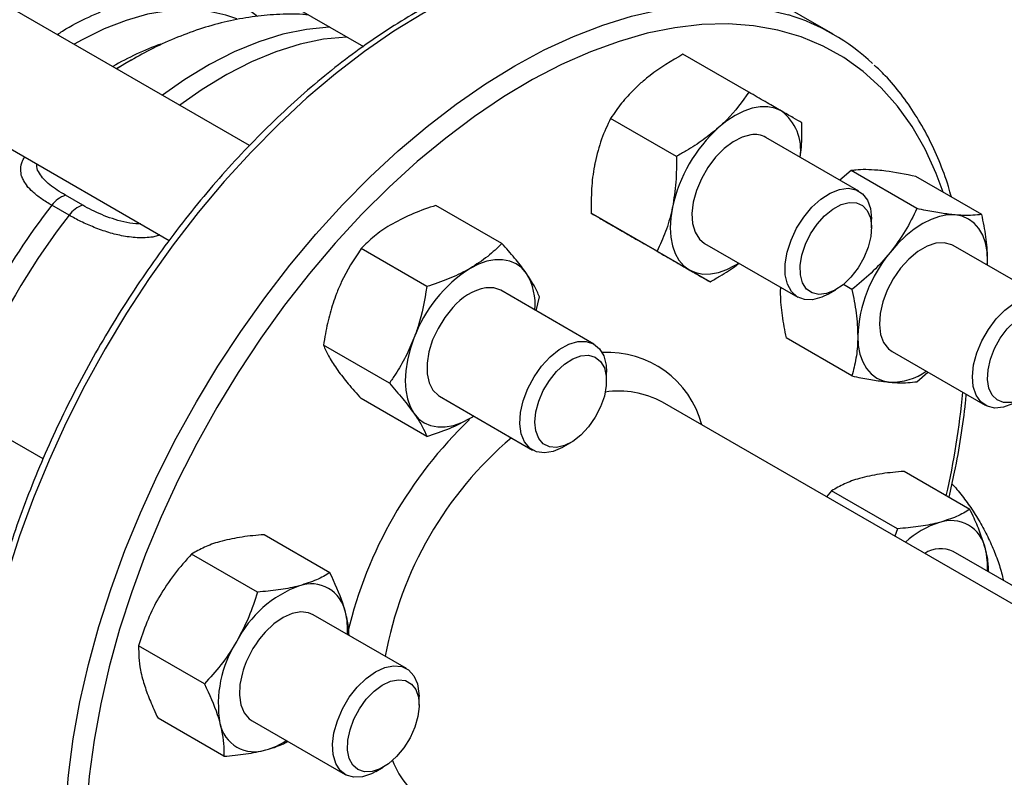
# Model space of a CAD drawing. Extents: x 0 to 16.5, y 0 to 11.7.
# Drawn here: x 13.8 to 14.3, y 6.2 to 6.5 of the extents above; entities that cross this region are included whole.
import ezdxf

# ---------------------------------------------------------------- set-up
doc = ezdxf.new("R2010")
doc.units = 0
doc.linetypes.add('SLD-SOLID', pattern=[0])
doc.layers.get('0').update_dxf_attribs({"linetype": 'CONTINUOUS'})

msp = doc.modelspace()

# ---------------------------------------------------------------- linework, layer by layer
at = {"color": 7, "linetype": 'SLD-SOLID'}
for p, q in [((13.83310601523165, 6.592812813738152), (13.97907232117632, 6.508548258937811)), ((13.93067959420314, 6.466446368571354), (13.76278160656251, 6.563371813720146)), ((14.17892013182451, 6.513718676701112), (14.14002925885925, 6.536169899776237)), ((13.72820805678429, 6.523191675154759), (13.89652945390707, 6.426021800914743)), ((14.14303570945897, 6.489070105715133), (14.11503039906301, 6.505237227279854)), ((13.87558141221708, 6.499986187794747), (13.8740916078772, 6.499113917728973)), ((13.88056124249126, 6.502861917242223), (13.87558141221707, 6.499986187794746)), ((14.11222808701385, 6.461752815922842), (14.0842227766179, 6.477919937487556)), ((14.18985973450556, 6.447002299376117), (14.15026764731572, 6.469858324806625)), ((14.18650123658416, 6.455687118370962), (14.18180701983404, 6.451636070780602)), ((14.21450654698011, 6.439519996806242), (14.18650123658416, 6.455687118370962)), ((14.24212790562022, 6.437050231117362), (14.21412259522426, 6.453217352682088)), ((13.85970733906093, 6.440985224506679), (13.85236895909837, 6.445221581085681)), ((13.85392733599653, 6.436703856201153), (13.84658895603396, 6.440940212780156)), ((14.03797884321986, 6.424742687926769), (14.00997353282392, 6.440909809491489)), ((14.10397320945896, 6.421411871243047), (14.07596789906303, 6.43757899280775)), ((14.1952541984345, 6.431398617636809), (14.1952541984345, 6.435079257540935)), ((13.84283557036128, 6.333043979688552), (13.67452503756153, 6.430207582088384)), ((14.12652595434916, 6.408388216355535), (14.09852064395323, 6.424555337920243)), ((14.12422809698666, 6.42475161322429), (14.1638201841765, 6.401895587793787)), ((14.00608444552741, 6.406330444054519), (13.97807913513144, 6.422497565619236)), ((14.2695854495816, 6.400962661901193), (14.22999336239176, 6.423818687331699)), ((14.24446364250473, 6.41546517243205), (14.24459494586736, 6.417210802474559)), ((14.24455227959286, 6.415414003330239), (14.24459494586736, 6.417210802474559)), ((14.07711054697512, 6.381913578867145), (14.03751845978529, 6.404769604297647)), ((14.15654414105955, 6.406080996253496), (14.15641283769692, 6.404335366210995)), ((14.17684295217282, 6.403186587947876), (14.18003030712564, 6.405027207003688)), ((14.18688518834002, 6.405159289249292), (14.18323129141083, 6.40726863904774)), ((14.05260282266332, 6.396061586963524), (14.05392604206612, 6.402052684398598)), ((14.18688518834, 6.368328816003463), (14.15887987794407, 6.384495937568176)), ((13.99013724668115, 6.365228196654112), (13.9621319362852, 6.381395318218819)), ((14.20395381206271, 6.378711975749366), (14.24354589925255, 6.355855950318862)), ((14.08250501090406, 6.366309897127831), (14.08250501090406, 6.369990537031957)), ((14.21450654698011, 6.365859050314588), (14.21920076373023, 6.369910097904945)), ((14.00608444552739, 6.342538193125952), (13.97807913513146, 6.358705314690655)), ((14.01147890945623, 6.359662892715317), (14.05107099664607, 6.336806867284813)), ((14.27199023462177, 6.261531670742468), (14.10624786788584, 6.357212702431095)), ((14.02449868462077, 6.350320123042176), (14.02603782665733, 6.351258208713854)), ((14.06409376464239, 6.338097867438898), (14.06728111959521, 6.339938486494709)), ((14.23705929187033, 6.311553423213028), (14.20905398147439, 6.32772054477775)), ((14.17824635902929, 6.319468110817759), (14.17605670778872, 6.316912916960216)), ((14.20625166942523, 6.303300989253048), (14.17824635902929, 6.319468110817759)), ((14.20625166942523, 6.303300989253048), (14.20513366127469, 6.300127149007883)), ((13.96485867418782, 6.284613951635488), (13.93685336379188, 6.300781073200197)), ((13.9340510517427, 6.276361517675516), (13.90604574134676, 6.292528639240234)), ((14.2695854495816, 6.27076406166844), (14.22999336239177, 6.293620087098941)), ((13.99738483189908, 6.243824590090919), (13.95779274470925, 6.266680615521419)), ((13.9114983068525, 6.237299017790153), (13.88349299645654, 6.253466139354869)), ((14.00277929582803, 6.228220908351605), (14.00277929582803, 6.23190154825573)), ((13.91975318440738, 6.206488951864777), (13.89174787401143, 6.222656073429482)), ((13.93175319438019, 6.22157390393909), (13.97134528157003, 6.198717878508588)), ((13.98436804956636, 6.200008878662672), (13.98755540451917, 6.201849497718483))]:
    msp.add_line(p, q, dxfattribs=at)
at = {"color": 7, "linetype": 'SLD-SOLID', "flags": 128}
for points in [[(14.12100627467764, 6.544425606737297), (14.1110197894297, 6.546912783542946), (14.10037764043379, 6.548411092997752), (14.08932545792411, 6.548852583691581), (14.07791056904291, 6.548235365093505), (14.06618185409684, 6.546562080228314), (14.05418953724392, 6.543839894358693), (14.04198497142601, 6.540080464302449), (14.02962041846762, 6.535299888516244), (14.01714882528276, 6.52951863815952), (14.00462359714811, 6.522761469433859), (13.99209836901347, 6.515057317573124), (13.97962677582861, 6.506439172938345), (13.96726222287022, 6.49694393974793), (13.95505765705231, 6.486612278048135), (13.94306534019939, 6.475488429600504), (13.93133662525332, 6.463620028431853), (13.91992173637212, 6.451057896858059), (13.90886955386244, 6.437855827855093), (13.89822740486653, 6.424070354709244), (13.88804086070021, 6.409760508932906), (13.87835354170947, 6.394987567482583), (13.86920693048145, 6.379814790361546), (13.86064019420964, 6.364307149730796), (13.85269001697395, 6.34853105168829), (13.84539044265383, 6.332554051907837), (13.83877272914717, 6.316444566355329), (13.83286521451918, 6.300271578321078), (13.82769319565444, 6.284104343022765), (13.82327881993174, 6.268012091043979), (13.81964099038564, 6.252063731878221), (13.81679528476074, 6.236327558847875), (13.81475388880541, 6.220870956661716), (13.81352554409054, 6.205760112863249), (13.81311551057676, 6.191059734405476), (13.81352554409054, 6.176832770565797), (13.81475388880541, 6.163140143387537), (13.81679528476074, 6.150040486802403), (13.81964099038564, 6.137589895550989), (13.82327881993174, 6.125841684976483), (13.82769319565444, 6.114846162720182), (13.83286521451918, 6.104650413296453), (13.83877272914717, 6.095298096469606), (13.84539044265383, 6.086829260296089), (13.85247033608842, 6.079484598487777)], [(13.85200638354202, 6.168608511330353), (13.8524164170558, 6.183308889788125), (13.85364476177067, 6.198419733586594), (13.855686157726, 6.213876335772751), (13.8585318633509, 6.229612508803099), (13.862169692897, 6.245560867968857), (13.8665840686197, 6.261653119947643), (13.87175608748444, 6.277820355245955), (13.87766360211243, 6.293993343280207), (13.88428131561909, 6.310102828832714), (13.89158088993921, 6.326079828613167), (13.8995310671749, 6.341855926655674), (13.90809780344671, 6.357363567286423), (13.91724441467473, 6.372536344407459), (13.92693173366547, 6.387309285857783), (13.93711827783179, 6.40161913163412), (13.9477604268277, 6.41540460477997), (13.95881260933738, 6.428606673782936), (13.97022749821858, 6.441168805356731), (13.98195621316465, 6.453037206525381), (13.99394853001757, 6.464161054973012), (14.00615309583548, 6.474492716672806), (14.01851764879387, 6.483987949863222), (14.03098924197873, 6.492606094498001), (14.04351447011338, 6.500310246358736), (14.05603969824802, 6.507067415084395), (14.06851129143288, 6.51284866544112), (14.08087584439128, 6.517629241227325), (14.09308041020918, 6.521388671283568), (14.1050727270621, 6.524110857153191), (14.11680144200817, 6.52578414201838), (14.12821633088937, 6.526401360616457), (14.13926851339906, 6.525959869922628), (14.14991066239496, 6.524461560467821), (14.15983414221651, 6.521993663440305)], [(13.92524275372133, 6.520294542545741), (13.92060852041205, 6.521903321409876), (13.91286867571822, 6.523587615779175), (13.90468824193216, 6.524203574288209), (13.89613124203968, 6.523746376226495), (13.88726464616694, 6.522219599788762), (13.87815784744843, 6.519635194070712), (13.86888211893158, 6.516013385551154), (13.85951005576852, 6.511382519792387), (13.8561350434201, 6.509480021741328)], [(14.2257203491437, 6.446522111856597), (14.22278030944898, 6.454415994044304), (14.21799871042219, 6.464831674575741), (14.21247346119562, 6.474424320551698), (14.2062287222783, 6.48315198577205), (14.19929180032464, 6.490976506377434), (14.1916930287293, 6.497863667730096), (14.18346563498708, 6.503783354025791), (14.17464559539744, 6.50870967998254), (14.16527147774937, 6.512621104030377), (14.15538427267421, 6.515500522507153), (14.14502721440407, 6.5173353444485), (14.13424559171955, 6.518117546644917), (14.1230865499134, 6.517843708725222), (14.11159888463616, 6.516515028112962), (14.09983282852518, 6.514137314790388), (14.08783983155013, 6.510720965892881), (14.0756723360353, 6.506280920244921), (14.0633835473427, 6.500836593036414), (14.05102720121857, 6.494411790925), (14.03865732882059, 6.487034607935602), (14.02632802045338, 6.4787373026124), (14.01409318904541, 6.469556156960427), (14.00200633440142, 6.45953131779359), (13.99012030926141, 6.44870662118287), (13.97848708818908, 6.437129400772336), (13.96715754030025, 6.424850280801165), (13.95618120682516, 6.411922954736722), (13.94560608447732, 6.398403950486688), (13.93547841557605, 6.384352383216908), (13.92584248584058, 6.369829696855803), (13.91674043073992, 6.354899395415718), (13.9082120512451, 6.339626765306019), (13.90029463978974, 6.324078589852244), (13.89302281719962, 6.308322857269615), (13.88642838130471, 6.292428463367863), (13.88054016789531, 6.276464910287393), (13.87538392463048, 6.260502002584095), (13.87098219845006, 6.244609541991796), (13.8673542369827, 6.228857022197025), (13.86451590438077, 6.213313324960813), (13.86247961195059, 6.198046418916274), (13.86125426388084, 6.183123062359066), (13.86084521830685, 6.168608511330353)], [(13.9648063360271, 6.516783836865248), (13.96456337655779, 6.516774215808918), (13.95484788339715, 6.515812681430008), (13.94482898168637, 6.513718232904869), (13.93457733469757, 6.510505642370247), (13.92416524725434, 6.506197568213826), (13.91366615576615, 6.500824395264728), (13.90315411028164, 6.49442402048943), (13.89370308285058, 6.487792454210972)], [(13.97214471598966, 6.512547480286248), (13.97190175652035, 6.512537859229911), (13.96218626335972, 6.511576324851), (13.95216736164894, 6.509481876325863), (13.94191571466014, 6.506269285791239), (13.93150362721691, 6.50196121163482), (13.92100453572872, 6.496588038685721), (13.9104924902442, 6.490187663910421), (13.90104146281315, 6.483556097631969)], [(13.88027164041993, 6.50269424785849), (13.87756003437978, 6.501082463583007), (13.87425832613634, 6.499017673326591)], [(14.15677912215121, 6.481134086251484), (14.15406268990812, 6.482316854366902), (14.15105855147126, 6.482900559416826), (14.14781810848219, 6.482875214046022), (14.14439680581888, 6.482241251920806), (14.14085318291845, 6.481009520308914), (14.13724787215122, 6.479201094479723), (14.13364256138398, 6.476846917100561), (14.13009893848354, 6.473987268799098)], [(14.14395306651862, 6.470980052017011), (14.14020293931845, 6.469999384168379), (14.1363210859006, 6.468007081287028), (14.13248054526534, 6.465091953037225), (14.12885251483832, 6.461383945304009), (14.12559871910792, 6.457048347675111), (14.12286420053188, 6.45227842542834), (14.12077085406849, 6.447286804463752), (14.11941199353986, 6.44229599320925), (14.11884819203879, 6.437528463998784), (14.11910458179919, 6.433196736059503), (14.12016973389187, 6.429493902172427), (14.12199616768494, 6.426585021293928), (14.12422809698669, 6.424751613224268)], [(14.17684295217282, 6.403186587947873), (14.17402503197931, 6.401809758231371), (14.17017885161995, 6.400779482380961), (14.16664413725435, 6.400855964229731), (14.16358616819768, 6.402035627571434), (14.16114793168434, 6.404263312659316), (14.1594434369438, 6.407434855414562), (14.15855238425571, 6.411401958022851), (14.15851643825343, 6.415979123175339), (14.15933727973209, 6.420952327716649), (14.16097652705642, 6.426089030129751), (14.16335753084345, 6.43114904391884), (14.16636895800239, 6.435895768462941), (14.16986999754624, 6.440107252197976), (14.17369694475707, 6.443586570825224), (14.17767085583663, 6.446171035272662), (14.18160591511954, 6.447739798855149), (14.18160591511954, 6.447739798855149)], [(14.18160591511954, 6.447739798855149), (14.18531812360723, 6.448219507931127), (14.18863390255664, 6.44758773183736), (14.19139820982931, 6.445874011721823), (14.19348178948949, 6.443158479232459), (14.194787215668, 6.43956810965037), (14.1952534480876, 6.435270784666805), (14.1952541984345, 6.435079257540942)], [(14.17608695889887, 6.403349881226969), (14.17280139346921, 6.402960444173777), (14.1699054072335, 6.403630245560963), (14.16755512355931, 6.405323176222375), (14.16587724684786, 6.407947969827855), (14.16496223186696, 6.411363123074728), (14.16485940731108, 6.415384524167481), (14.16557431647865, 6.419795378332298), (14.16706841843138, 6.424357895279446), (14.16926116574628, 6.428826108539345), (14.17203434684804, 6.432959135578598), (14.17523845882562, 6.436534163839723), (14.17870076717299, 6.439358462623803), (14.18223461795094, 6.441279773252345), (14.18564950034934, 6.442194517372054), (14.18876131717416, 6.44205338089066), (14.19140230957494, 6.440863972512409), (14.19343010096773, 6.438690413550838), (14.19473537259369, 6.435649881132172), (14.1952477569216, 6.431906291146112), (14.19493963117972, 6.4276614614978), (14.19382760650655, 6.423144232052309), (14.19197163244005, 6.418598127818286), (14.18947176502255, 6.414268230451704), (14.1864627727536, 6.410387965840347), (14.18310687118527, 6.407166520053782), (14.17958497783973, 6.404777562068201), (14.17608695889887, 6.403349881226969)], [(14.11056768848356, 6.44015815156304), (14.10986281806333, 6.435659193599121), (14.10962651351113, 6.431359498081393), (14.10986281806333, 6.427332633992267), (14.11056768848356, 6.423647502092765), (14.11172906424348, 6.420367156011397), (14.11332707388186, 6.417547723379103), (14.11533437501072, 6.415237445469914), (14.11771662215121, 6.413475851779395)], [(14.2307842665473, 6.436860921941922), (14.22754382355823, 6.436835576571116), (14.22412252089492, 6.436201614445902), (14.22057889799449, 6.434969882834008), (14.21697358722725, 6.433161457004817), (14.21336827646002, 6.430807279625655), (14.20982465355959, 6.427947631324181), (14.20640335089628, 6.424631441475677), (14.20316290790722, 6.420915451007868)], [(14.24459494586736, 6.417210802474559), (14.24435864131515, 6.421237666563686), (14.24365377089492, 6.424922798463189), (14.242492395135, 6.428203144544556), (14.24089438549663, 6.431022577176851), (14.23888708436776, 6.433332855086041), (14.23650483722726, 6.435094448776569), (14.23378840498417, 6.436277216891986), (14.2307842665473, 6.436860921941922)], [(14.2299933623918, 6.423818687331686), (14.2293225817523, 6.424167935012547), (14.22617947743261, 6.424995834990136), (14.2226260077884, 6.424765914862119), (14.21882057365774, 6.423488423637105), (14.21493280754515, 6.421220307258335), (14.21113601201747, 6.418062670159282), (14.20759943450152, 6.414156268393297), (14.20448072284532, 6.409675235237302), (14.20191889794661, 6.404819318959438), (14.20002815670353, 6.399804978762976), (14.19889278152944, 6.394855735817091), (14.19856338334752, 6.390192209490722), (14.19905464553858, 6.386022282938202), (14.20034466940909, 6.382531836419324), (14.20237595035575, 6.379876461428934), (14.20395381206274, 6.378711975749352)], [(14.04841948289014, 6.411973494142782), (14.04641218176128, 6.414283772051971), (14.04402993462077, 6.4160453657425), (14.04131350237768, 6.417228133857916), (14.03830936394083, 6.417811838907841), (14.03506892095176, 6.417786493537036), (14.03164761828845, 6.417152531411822), (14.02810399538802, 6.41592079979993), (14.02449868462078, 6.414112373970744)], [(14.11771662215121, 6.413475851779395), (14.1204330543943, 6.412293083663979), (14.12343719283116, 6.411709378614056), (14.12667763582023, 6.41173472398486), (14.13009893848354, 6.412368686110073), (14.13364256138397, 6.413600417721964), (14.13724787215121, 6.415408843551154), (14.13878701418776, 6.416346929222833)], [(14.03751845978531, 6.404769604297618), (14.03462634886312, 6.405821962887304), (14.0311717710593, 6.405887252102687)], [(14.25656866724887, 6.357146950472955), (14.25523694424939, 6.356433593411648), (14.25131981107584, 6.35499797097124), (14.24764796864176, 6.354657036542088), (14.24439310821843, 6.355426731839181), (14.24170742346171, 6.35727106676588), (14.23971649400591, 6.360103802270842), (14.23851341349962, 6.363792482790219), (14.23815443665019, 6.368164629722594), (14.23865634881611, 6.373015806336705), (14.23999568114236, 6.378119177005769), (14.24210980793791, 6.38323611378929), (14.24489987498348, 6.388127354410341), (14.24823542184498, 6.3925641898937), (14.25196048205833, 6.396339158743357), (14.25590087594808, 6.399275747611478), (14.25987235507537, 6.401236644866372), (14.2636892174902, 6.402130161131783), (14.26717299094818, 6.401914516580212), (14.27016077807435, 6.400599794511217), (14.27251287326339, 6.398247469867539), (14.27251287326339, 6.398247469867539)], [(14.01711304905847, 6.397431400902126), (14.01373615540076, 6.393257210027235), (14.01083901641071, 6.388590852978681), (14.00855077607716, 6.383640339094167), (14.00697343588678, 6.378626344396484), (14.00617730796633, 6.373772374653719), (14.0061978808221, 6.369294802299639), (14.00703423739052, 6.365393221332345), (14.00864909591751, 6.362241550134968), (14.01097047184441, 6.359980278822515), (14.01147890945625, 6.359662892715289)], [(14.24656712770701, 6.360165205310067), (14.24516684852967, 6.363105447164132), (14.24455294206886, 6.366771511890257), (14.24475850418077, 6.370965760990135), (14.24577245295875, 6.375462081409148), (14.24754012616173, 6.380018075349677), (14.24996622806979, 6.384388127999117), (14.25291996690109, 6.388336648687986), (14.25624210583069, 6.391650771643914), (14.25975354748899, 6.394151831640516), (14.26326498914729, 6.395704995886001), (14.26658712807689, 6.396226532893874), (14.26954086690819, 6.395688326469045), (14.27196696881625, 6.394119391459185), (14.27373464201923, 6.39160430955678), (14.27474859079721, 6.388278669478195), (14.27495415290913, 6.384321757340874), (14.27434024644831, 6.37994689130235), (14.27293996727097, 6.375389921523151), (14.27082880479001, 6.370896515423602), (14.26812057232122, 6.366708913689602), (14.26496127137801, 6.363052871014555), (14.26152122069197, 6.360125485605402), (14.25798587428601, 6.358084573567276), (14.25454582359997, 6.357040160996424), (14.25138652265676, 6.357048552444874), (14.24867829018797, 6.358109295527472), (14.24656712770701, 6.360165205310067)], [(14.0005778863514, 6.384355128334415), (13.99897987671303, 6.379690673046064), (13.99781850095311, 6.375069431054062), (13.99711363053288, 6.370570473090143), (13.99687732598067, 6.366270777572415), (13.99711363053289, 6.362243913483289), (13.99781850095311, 6.358558781583787), (13.99897987671304, 6.355278435502419), (14.00057788635142, 6.352459002870122)], [(14.05488365226397, 6.372460302720823), (14.05852708595859, 6.376418648934511), (14.06243067142006, 6.37957936211413), (14.06641188133073, 6.381794650824282), (14.07028455873997, 6.382960930626997), (14.07386762155629, 6.383023667574925), (14.07699352974469, 6.38197992815811), (14.07951611931249, 6.379878516471648), (14.08131743677515, 6.376817692190448), (14.08231325453012, 6.372940576056036), (14.08250501090406, 6.369990537031961)], [(14.18935222858716, 6.385319860606483), (14.18958853313937, 6.381292996517359), (14.19029340355959, 6.377607864617857), (14.19145477931952, 6.37432751853649), (14.19305278895789, 6.371508085904196), (14.19506009008675, 6.369197807995007), (14.19744233722726, 6.367436214304478), (14.20015876947035, 6.366253446189059), (14.20316290790721, 6.365669741139133)], [(14.0748918278933, 6.346687709267083), (14.07164561587994, 6.343196720250703), (14.06816397932977, 6.340477897730432), (14.06463461417039, 6.33867781413208), (14.06124778939108, 6.337893512428367), (14.05818608959234, 6.33816727452715), (14.05561457180282, 6.339484341842821), (14.05367186721216, 6.341773710935486), (14.05246270752768, 6.344911961324774), (14.05205227886097, 6.348729909119896), (14.05246270752768, 6.353021727766976), (14.05367186721216, 6.357556044211854), (14.05561457180282, 6.362088412281325), (14.05818608959234, 6.3663744908396), (14.06124778939108, 6.370183216282197), (14.06463461417039, 6.37330925923465), (14.06816397932977, 6.375584093912247), (14.07164561587994, 6.376885083388701), (14.07489182789329, 6.377142090984587), (14.07772761123993, 6.376341261353887), (14.08000008810563, 6.374525767429279), (14.08158674867435, 6.371793482958162), (14.08240205566414, 6.368291706103599), (14.08240205566414, 6.364209218562221), (14.08158674867435, 6.359766108294094), (14.08000008810564, 6.355201904523833), (14.07772761123994, 6.35076266465809), (14.0748918278933, 6.346687709267083)], [(14.06409376464239, 6.338097867438895), (14.06375831838974, 6.337907683979314), (14.05980821907838, 6.336206929829183), (14.05605836717307, 6.335588797938232), (14.05268410158123, 6.33608219146668), (14.04984319921172, 6.337664039881501), (14.0476684975019, 6.340260377708917), (14.0462616830867, 6.343749803077743), (14.04568853704463, 6.347969154335947), (14.04597585904761, 6.352721139308168), (14.04711021423811, 6.357783560458559), (14.04903856142816, 6.362919704600603), (14.05167073324637, 6.367889411342633), (14.05488365226397, 6.372460302720823)], [(14.00057788635142, 6.352459002870122), (14.00258518748028, 6.350148724960932), (14.00496743462079, 6.348387131270404), (14.00768386686388, 6.347204363154987), (14.01068800530074, 6.346620658105063), (14.01392844828981, 6.346646003475868), (14.01734975095312, 6.347279965601082), (14.02089337385355, 6.348511697212976), (14.02449868462077, 6.350320123042176)], [(13.95779274470928, 6.266680615521389), (13.95581496260475, 6.267518604044849), (13.95247494817296, 6.2678882453391), (13.94879160736113, 6.267198707743221), (13.94492913019477, 6.265480728351936), (13.94105969195083, 6.262810888479462), (13.93735577820598, 6.259308199941192)], [(13.96657826762286, 6.216506689331436), (13.96801865247971, 6.221624927155426), (13.9702233770318, 6.22672662669458), (13.97308935080945, 6.231573238148584), (13.97648256406411, 6.23593813935247), (13.98024435391528, 6.239617232377181), (13.98419882325045, 6.242438486921903), (13.98816106547859, 6.244269984259722), (13.99194581055682, 6.245026085610684), (13.99537608801173, 6.244671436515966), (13.998291501882, 6.243222619973071), (14.00055573065532, 6.240747381033304), (14.00206290151074, 6.237361459118456), (14.00274254081418, 6.233223176174082), (14.00277929582803, 6.231901548255735)], [(13.92762290919838, 6.241969651600185), (13.92659738758911, 6.237047122101613), (13.92638206775515, 6.232440199558025), (13.92698654787674, 6.228354243931628), (13.92838388241405, 6.224971392361716), (13.93051178324196, 6.222442440149046), (13.93175319438022, 6.22157390393906)], [(14.00226046998723, 6.223370621290994), (14.00095519836127, 6.218823054331127), (13.99892740696848, 6.214308257262088), (13.99628641456771, 6.210069623962482), (13.99317459774288, 6.206335660250619), (13.98975971534449, 6.203307665076706), (13.98622586456653, 6.201148878444338), (13.98276355621917, 6.199975681099643), (13.97955944424158, 6.199851320415148), (13.97678626313983, 6.200782500707542), (13.97459351582492, 6.202719021806236), (13.97309941387219, 6.205556485357549), (13.97238450470462, 6.20914192296698), (13.9724873292605, 6.213282042764948), (13.97340234424139, 6.217753649821515), (13.97508022095285, 6.222315678642828), (13.97743050462704, 6.226722189074295), (13.98032649086275, 6.230735624997972), (13.98361205629241, 6.234139621044373), (13.98711007523327, 6.236750666905546), (13.99063196857881, 6.238428000423273), (13.99398787014714, 6.239081196113448), (13.99699686241609, 6.238675040027343), (13.99949672983359, 6.237231428144688), (14.00135270390009, 6.234828185955744), (14.00246472857326, 6.231594872868971), (14.00277285431514, 6.22770579762979), (14.00226046998723, 6.223370621290994)], [(13.98436804956635, 6.200008878662669), (13.98253946742197, 6.199058018183978), (13.97864313329117, 6.197756589810702), (13.97501434994112, 6.197554680079083), (13.97182279524818, 6.198461730063762), (13.96921770276262, 6.20043532711557), (13.96732088371372, 6.203383188029862), (13.96622103125203, 6.207167474106595), (13.96596957325628, 6.211611236334754), (13.96657826762286, 6.216506689331436)]]:
    msp.add_lwpolyline(points, dxfattribs=at)
at = {"color": 7, "linetype": 'SLD-SOLID'}
for centre, radius, start, end in [((14.13312551604658, 6.434391271330269), 0.09158345819680187, 46.91823284280426, 73.04433998772159), ((13.93522633369106, 6.393210079761367), 0.1238208066490444, 109.9853451257333, 120.4065522445497), ((14.14473736486478, 6.464724601038333), 0.02035374961784749, 350.7521496110037, 53.72769603723263), ((14.17324702213309, 6.426522966158817), 0.0641452815704892, 132.2728414399652, 167.7271584144808), ((14.14546667830276, 6.461166367120669), 0.009929724662736499, 61.08610529868848, 98.76791423766494), ((13.8560589248682, 6.434197701548782), 0.01162504913652378, 108.5066710129516, 144.5495618356379), ((14.08392467182068, 6.255880364460054), 0.3009574545484011, 142.055077678025, 160.2824556949364), ((13.86339730483077, 6.429961344969782), 0.01162504913652346, 108.506671012971, 144.5495618356588), ((14.0937773790387, 6.250114078598585), 0.303881207469477, 142.1191012424253, 155.8006932027147), ((14.24924544034692, 6.382558971397952), 0.059956812157771, 140.2279276209749, 177.3607126386948), ((14.05683242369689, 6.36362725861609), 0.05995179359297241, 122.6379705891182, 159.772886214334), ((14.02680929765562, 6.398676209304352), 0.02537356675645842, 354.77365839944, 31.60502009284389), ((14.03622265494655, 6.381574677358355), 0.0248316877948558, 101.7361320553383, 140.314871449839), ((14.08300318772373, 6.336943430004195), 0.04142135025986169, 14.7806163704691, 93.31487960218733), ((14.20369112298594, 6.39164335279951), 0.02597898215584023, 268.8349589622458, 304.786702690046), ((14.08778224675208, 6.322979404039432), 0.03889598800170101, 61.65734323014979, 98.57563943844019), ((13.9103100391968, 6.390292781209491), 0.3249710099178985, 347.0316156912691, 354.894131551927), ((14.15115151854252, 6.217046183454908), 0.1836100100381286, 133.7187431972689, 166.6546180783199), ((14.14606589567184, 6.219961205089753), 0.1603560279234669, 130.4372817091189, 169.5556461006189), ((14.23561279915027, 6.269565283739619), 0.03820647453568372, 107.5021538763906, 132.90975804166), ((14.22897284985857, 6.29185190819804), 0.01495926109492203, 11.06996169790522, 108.9192865473833), ((14.22463490800846, 6.28244860087383), 0.01239012259245845, 64.37508206914883, 123.3361319325283), ((14.2127052440174, 6.28700294953998), 0.03189716283980335, 356.7874085713252, 14.00856516547517), ((13.96891022255133, 6.233031334090377), 0.04906696666303763, 110.256727693786, 152.8704367936939), ((13.95677223217603, 6.264912436620473), 0.01495926109494151, 11.06996169793222, 108.9192865473375), ((13.940504626334, 6.260063477962372), 0.03189716284067259, 356.7874085715775, 14.00856516518262), ((13.96964915362733, 6.229779534590083), 0.04375847544786993, 137.5605875067045, 163.824689402089), ((13.96646043453062, 6.228772005347293), 0.04907500554587672, 147.1308904354913, 189.7397942542101), ((13.93277370691346, 6.223342082839998), 0.01495926109496058, 191.069961697978, 288.9192865473043), ((13.92884061894398, 6.23984911577017), 0.03189153330605274, 285.986766198831, 303.2190290049487), ((14.02673731817334, 6.218106758429442), 0.0376983438360125, 200.7947864218807, 238.9580406636495)]:
    msp.add_arc(centre, radius, start, end, dxfattribs=at)
for points, knots in [([(13.86837694327421, 6.666702295863971), (13.86624955959887, 6.666462652351282), (13.86023795904189, 6.665785463233467), (13.85020086196031, 6.663903214515156), (13.83824166327912, 6.660775865938374), (13.82614630980073, 6.65667942485984), (13.81396143977864, 6.651646386971727), (13.80173990134976, 6.645696165413668), (13.78953415207182, 6.638859364458832), (13.77739434571255, 6.63116912327415), (13.76536799218249, 6.622661894736106), (13.75349990007341, 6.61337597375997), (13.74183251952407, 6.60335105699061), (13.73040694318779, 6.592628527837832), (13.71926311133014, 6.581251418983657), (13.70843991779754, 6.56926438602394), (13.69797523590613, 6.556713677971525), (13.68790588396997, 6.543647084167983), (13.67826755030512, 6.530113852741607), (13.66909469403453, 6.516164579850335), (13.66042043461949, 6.501851072422803), (13.65227650000125, 6.487226296292142), (13.64469311892804, 6.472344250471117), (13.63769881937985, 6.457259628739857), (13.63132030413814, 6.442027495108936), (13.62558240192697, 6.426703030498225), (13.62050810876991, 6.411341492196661), (13.61611857573788, 6.39599803845682), (13.61243311950409, 6.380727580904847), (13.60946925217895, 6.365584679722847), (13.60724272173909, 6.350623499822036), (13.60576754625713, 6.335897849090236), (13.60505601300643, 6.321461320270962), (13.60511859660738, 6.307367552435668), (13.60596369289492, 6.293671223486724), (13.60759693391404, 6.280428648942765), (13.6100202037717, 6.267697652444996), (13.61323054358642, 6.255537029041418), (13.6172189647622, 6.244005932836332), (13.62196896202881, 6.233162648324085), (13.62745628282496, 6.223063339168593), (13.63364720426483, 6.213755891348358), (13.6405072616922, 6.205290352508684), (13.64797719352345, 6.197670166073934), (13.65607398839267, 6.191026598879377), (13.66220293440939, 6.186643233137992), (13.66576721688291, 6.18475887173695), (13.66628282065636, 6.184486282834093)], [0, 0, 0, 0, 0.01240850011442111, 0.03506417157555756, 0.05782183626084542, 0.08070856550110306, 0.1036873002342734, 0.1267245849045507, 0.1497928707346489, 0.1728698577492198, 0.1959388198033462, 0.2189919168345106, 0.242024979505489, 0.2650364906766667, 0.288026775522387, 0.3109973975912481, 0.3339507283350507, 0.3568896513857291, 0.3798173662779086, 0.4027372628587992, 0.4256528442101844, 0.448567681322263, 0.471484879595028, 0.4944073790188953, 0.517338828834352, 0.5402828656867654, 0.563243072069143, 0.5862229051328836, 0.6092255789973331, 0.6322538782854271, 0.6553098734237187, 0.6783945002856235, 0.7015069603959165, 0.7246438986289584, 0.7477983339216314, 0.7709552654735896, 0.794092099044461, 0.8171808658371273, 0.8401863465961938, 0.8630682601033041, 0.8857859467467597, 0.9083052930693813, 0.9306064639407466, 0.9526901671041992, 0.9745803951641149, 0.9963228379707457, 1, 1, 1, 1]), ([(14.12010853043, 6.544686527453094), (14.11811097083895, 6.545307555313242), (14.11291071934486, 6.546924278575006), (14.10404253223508, 6.548476472153159), (14.09359708045359, 6.549451329898237), (14.08278927467692, 6.549434235137884), (14.0716810379754, 6.548472494288688), (14.06030911965707, 6.546553356080401), (14.0487207356005, 6.54368615508115), (14.0369627240043, 6.539880644925928), (14.02508317589423, 6.535152697528244), (14.01312996542665, 6.529522260390835), (14.00115058356273, 6.523013322421226), (13.98919186544056, 6.515653378955344), (13.97729973476403, 6.507473009406689), (13.96551911298452, 6.49850550071555), (13.95389395680242, 6.488786621289317), (13.94246745648919, 6.478354633287839), (13.93128198353241, 6.467250184973915), (13.92037900869884, 6.455516202035358), (13.90979899711413, 6.443197769670661), (13.89958128736001, 6.430342001173737), (13.88976396101949, 6.416997891623227), (13.88038370803791, 6.403216156915376), (13.87147569220383, 6.389049059304222), (13.86307342015562, 6.374550221133353), (13.85520866002446, 6.359774510267343), (13.84791126927917, 6.344777763832923), (13.8412090831903, 6.329616569595495), (13.83512778997015, 6.314347963519004), (13.8296908908926, 6.299029292441269), (13.82491963372284, 6.283718005435909), (13.82083295820612, 6.268471446604766), (13.81744745550388, 6.253346657646583), (13.81477734047966, 6.238400195393102), (13.81283443405647, 6.223687970415811), (13.81162815052692, 6.209265113930145), (13.81116548017694, 6.195185879411411), (13.8114509551206, 6.181503587941171), (13.81248655331578, 6.168270811375912), (13.8142714995527, 6.155539467810701), (13.81680188529222, 6.143360565393481), (13.82007058653904, 6.131784325801942), (13.82406584764936, 6.120858559790975), (13.82877444800333, 6.110633406839632), (13.83416760707078, 6.101141630042547), (13.84025191607076, 6.092467800417011), (13.84610590678034, 6.085418976898151), (13.85018322076215, 6.081628207404), (13.85178271451496, 6.080141122486987)], [0, 0, 0, 0, 0.01324357589775994, 0.03447703170312967, 0.05577800940908734, 0.07715712616266963, 0.09861472353715396, 0.1201431111435697, 0.14172976877775, 0.1633604514420787, 0.1850215204991464, 0.2067012994376889, 0.2283905942255792, 0.2500820863523929, 0.271770579417966, 0.293453615836437, 0.3151298911472444, 0.3367989265880738, 0.3584608161318316, 0.380116039864518, 0.4017653311186236, 0.4234095847391048, 0.4450497956379881, 0.4666870190097279, 0.4883223456161588, 0.5099568871874458, 0.5315917681869383, 0.5532277621587426, 0.5748659891406344, 0.5965075872536874, 0.6181536872433981, 0.6398053983084135, 0.6614637839244044, 0.6831298226351721, 0.7048043470863717, 0.7264879524172373, 0.7481808626781238, 0.7698827417400682, 0.7915924344607712, 0.8133076271998464, 0.8350234245443964, 0.8567324219270991, 0.8784253166862521, 0.9000900681765098, 0.9217123001885681, 0.9432765689906023, 0.9647687045539919, 0.9861790783782878, 1, 1, 1, 1]), ([(13.84895870193183, 6.513622835500234), (13.8496923814597, 6.514122017048469), (13.85411208407015, 6.517129098353062), (13.8622731556483, 6.521193581489434), (13.8733595171728, 6.525956981057658), (13.88432059306216, 6.529188133431578), (13.89502036002569, 6.530983691195803), (13.90527032918579, 6.531262520174491), (13.91491366681019, 6.530065995924745), (13.92376690936328, 6.527293565837346), (13.93020919265647, 6.524461258351783), (13.93330385932139, 6.52194258573428), (13.93403423035374, 6.52134815482492)], [0, 0, 0, 0, 0.02316197699940241, 0.1395282903754885, 0.2559074123331004, 0.3747497877702893, 0.4936052443347705, 0.6124476201462277, 0.7313030770844988, 0.8476693914949919, 0.9640485144803552, 1, 1, 1, 1]), ([(13.95589920896943, 6.521910850041315), (13.95504043797954, 6.522001831400646), (13.95045653257274, 6.522487467210268), (13.94235278401591, 6.522258818306686), (13.93162818535479, 6.521278897892808), (13.92111928379441, 6.5193044647725), (13.91054608376473, 6.516412216241142), (13.89998431604453, 6.512559057497345), (13.88982406598381, 6.508020588754939), (13.88333391231436, 6.504373313327637), (13.8802385815126, 6.502633828479101)], [0, 0, 0, 0, 0.03303224100068184, 0.17631786576911, 0.3091465533791354, 0.4449850476817401, 0.5838374903071935, 0.7253990364363876, 0.8690353319805343, 0.9999999999999999, 0.9999999999999999, 0.9999999999999999, 0.9999999999999999]), ([(14.11503039906301, 6.505237227279854), (14.11015178020511, 6.502380106286924), (14.10375668906339, 6.49863487640017), (14.09842407416708, 6.494082324186375), (14.09715954759329, 6.493002774403608)], [0, 0, 0, 0, 0.7628693242667486, 1, 1, 1, 1]), ([(14.2291773380057, 6.444526434665758), (14.22877727840648, 6.445991534482689), (14.22731855334919, 6.451333683048937), (14.22404265768874, 6.459895428197109), (14.2193715096199, 6.470151984416433), (14.21396836150885, 6.479635389910356), (14.20788668979115, 6.488311413417025), (14.20203430137558, 6.495357273212538), (14.19795949392224, 6.49914593178844), (14.19636243961565, 6.500630834710636)], [0, 0, 0, 0, 0.06310195574331051, 0.2300867275431, 0.3967437732035958, 0.5629540575244708, 0.7286083625903045, 0.893632475089622, 1, 1, 1, 1]), ([(14.09715954759329, 6.493002774403608), (14.09521704996716, 6.491159944675043), (14.09130314581934, 6.487446859613153), (14.08720760984484, 6.482295396947998), (14.08500558210272, 6.479067450063249), (14.0842227766179, 6.477919937487556)], [0, 0, 0, 0, 0.3884001042942196, 0.7825805080834182, 1, 1, 1, 1]), ([(14.14303570945897, 6.489070105715133), (14.14016362637035, 6.485054636278732), (14.13639878356273, 6.479790996348971), (14.13130647989363, 6.475099715416636), (14.13009893848354, 6.473987268799098)], [0, 0, 0, 0, 0.762869324266852, 1, 1, 1, 1]), ([(14.15677912215121, 6.481134086251484), (14.15650885763951, 6.481290156799687), (14.15446239947453, 6.482471931815848), (14.15010717852053, 6.484986863564902), (14.14540722139728, 6.487700735726805), (14.14303570945897, 6.489070105715133)], [0, 0, 0, 0, 0.07009835807979446, 0.5307887311656816, 1, 1, 1, 1]), ([(14.16558845434916, 6.476046450827634), (14.16444665474265, 6.476705941389391), (14.16214212097657, 6.478037014074407), (14.15857758193733, 6.480095495726562), (14.15677912215121, 6.481134086251484)], [0, 0, 0, 0, 0.495457963476963, 0.9999999999999999, 0.9999999999999999, 0.9999999999999999, 0.9999999999999999]), ([(14.0842227766179, 6.477919937487556), (14.08286292956298, 6.475042222947947), (14.08011830306557, 6.469234031836411), (14.07846331077435, 6.4625473627872), (14.07762829759331, 6.459173657167555)], [0, 0, 0, 0, 0.4954579634769966, 1, 1, 1, 1]), ([(14.16487559214207, 6.46141037593524), (14.16507043009684, 6.462832625712315), (14.16571888246481, 6.467566104037091), (14.16564213900253, 6.472555911416767), (14.16558845434916, 6.476046450827634)], [0, 0, 0, 0, 0.3004661011396487, 1, 1, 1, 1]), ([(14.13009893848354, 6.473987268799098), (14.12799195061485, 6.472239397266314), (14.12374661798343, 6.468717641795426), (14.11757466782345, 6.464764867524787), (14.11363028689055, 6.46254275972717), (14.11222808701385, 6.461752815922842)], [0, 0, 0, 0, 0.388400104294234, 0.7825805080840383, 0.9999999999999999, 0.9999999999999999, 0.9999999999999999, 0.9999999999999999]), ([(13.83372220030465, 6.453322050158726), (13.83354797889008, 6.454286218065723), (13.83316777708784, 6.456390312885698), (13.8336300088995, 6.459109657471165), (13.83477767894406, 6.461031951393162), (13.83506112567821, 6.461506711483692)], [0, 0, 0, 0, 0.3890964361949857, 0.8491216000118388, 1, 1, 1, 1]), ([(13.85236895909837, 6.445221581085681), (13.85002753633371, 6.446678113797924), (13.84534773743195, 6.449589284001792), (13.84162161184565, 6.45369298690123), (13.84009728570975, 6.45671688043098), (13.8401651476081, 6.458158067303978), (13.84018358295778, 6.458549579840513)], [0, 0, 0, 0, 0.372348608617307, 0.7442127222734332, 0.9305128794935932, 1, 1, 1, 1]), ([(14.07762829759331, 6.459173657167555), (14.07753339873529, 6.458693794232912), (14.07681481921619, 6.455060244957418), (14.07595674461912, 6.447922655111462), (14.07596415827074, 6.441047878611471), (14.07596789906303, 6.43757899280775)], [0, 0, 0, 0, 0.07009835807945458, 0.5307887311654369, 1, 1, 1, 1]), ([(14.11222808701385, 6.461752815922842), (14.11224730566341, 6.45807898369788), (14.1122860953307, 6.450663960636835), (14.1111439492122, 6.443681231793928), (14.11056768848356, 6.44015815156304)], [0, 0, 0, 0, 0.4954579634769967, 1, 1, 1, 1]), ([(14.19784487565705, 6.455876427546427), (14.19611178609355, 6.455991266724637), (14.19261981455141, 6.456222654155893), (14.18905523352965, 6.456034868575573), (14.18717105049507, 6.455778319703438), (14.18650123658416, 6.455687118370962)], [0, 0, 0, 0, 0.3884001042942185, 0.782580508083418, 1, 1, 1, 1]), ([(14.21412259522426, 6.453217352682088), (14.20964478271095, 6.454107203551559), (14.20377508475499, 6.455273656102692), (14.19898156599884, 6.455760889549859), (14.19784487565705, 6.455876427546427)], [0, 0, 0, 0, 0.7628693242667487, 0.9999999999999999, 0.9999999999999999, 0.9999999999999999, 0.9999999999999999]), ([(13.83372220030465, 6.453322050158726), (13.83377622890562, 6.453151661729533), (13.83402378117399, 6.452370963332911), (13.83466617286473, 6.450992350653306), (13.83552573830151, 6.449832490187849), (13.83596550748658, 6.449239084648421)], [0, 0, 0, 0, 0.1199880069647486, 0.5497699878709535, 0.9999999999999999, 0.9999999999999999, 0.9999999999999999, 0.9999999999999999]), ([(13.84658895603396, 6.440940212780156), (13.84506113607465, 6.441870943592776), (13.84201524689843, 6.443726465174922), (13.83844916401881, 6.446491210575081), (13.83675546867632, 6.448365085428295), (13.83596550748658, 6.449239084648421)], [0, 0, 0, 0, 0.3493880479537205, 0.6965462566948868, 0.9999999999999999, 0.9999999999999999, 0.9999999999999999, 0.9999999999999999]), ([(13.88430188700788, 6.433080625034348), (13.88362567643258, 6.433055753040726), (13.8812009402698, 6.432966567771257), (13.87543977393947, 6.434152803519226), (13.86750437952936, 6.436797267747041), (13.86230833290641, 6.439588175228684), (13.85970733906093, 6.440985224506679)], [0, 0, 0, 0, 0.07204339550959946, 0.2583311068495746, 0.6287415478645663, 1, 1, 1, 1]), ([(14.00997353282392, 6.440909809491489), (14.00669410477131, 6.439812753659393), (14.00007512133707, 6.437598527805807), (13.99441504179139, 6.434627093228361), (13.99155929373053, 6.433127879575262)], [0, 0, 0, 0, 0.495457963477032, 1, 1, 1, 1]), ([(14.07596789906303, 6.43757899280775), (14.07710969866953, 6.436919502245993), (14.07941423243562, 6.435588429560979), (14.08297877147485, 6.433529947908829), (14.08477723126097, 6.432491357383909)], [0, 0, 0, 0, 0.4954579634769976, 0.9999999999999999, 0.9999999999999999, 0.9999999999999999, 0.9999999999999999]), ([(14.11056768848356, 6.44015815156304), (14.11046689688153, 6.439681690437102), (14.10970369717159, 6.436073899849487), (14.10776797510311, 6.429558422646749), (14.10524583498413, 6.424143926455584), (14.10397320945896, 6.421411871243047)], [0, 0, 0, 0, 0.0700983580794221, 0.5307887311654131, 1, 1, 1, 1]), ([(14.21450654698011, 6.439519996806242), (14.21295316479568, 6.436331772980944), (14.20981791963073, 6.429896870203472), (14.20539463894999, 6.423927333309468), (14.20316290790722, 6.420915451007868)], [0, 0, 0, 0, 0.4954579634769992, 0.9999999999999999, 0.9999999999999999, 0.9999999999999999, 0.9999999999999999]), ([(14.2307842665473, 6.436860921941922), (14.22888668674124, 6.437070719315913), (14.2250632867155, 6.437493436338173), (14.21942229150826, 6.438504339152354), (14.2157957552829, 6.439253629367355), (14.21450654698011, 6.439519996806242)], [0, 0, 0, 0, 0.3884001042942377, 0.7825805080840382, 1, 1, 1, 1]), ([(14.24212790562022, 6.437050231117362), (14.23965662887619, 6.436781733543367), (14.23641717925432, 6.436429776051495), (14.23186397172539, 6.436778280780126), (14.2307842665473, 6.436860921941922)], [0, 0, 0, 0, 0.7628693242668493, 0.9999999999999999, 0.9999999999999999, 0.9999999999999999, 0.9999999999999999]), ([(14.24459494586736, 6.417210802474559), (14.24459199949536, 6.417649055720551), (14.24456968939994, 6.42096753408069), (14.24403086566422, 6.42751107856849), (14.24276608877894, 6.433851148443865), (14.24212790562022, 6.437050231117362)], [0, 0, 0, 0, 0.07009835807978919, 0.5307887311656833, 1, 1, 1, 1]), ([(13.89252637770723, 6.428332727615449), (13.89180405185006, 6.428062008754748), (13.89007689854475, 6.427414692906334), (13.88704483733581, 6.427159835358495), (13.88372204499811, 6.427068814301609), (13.88033577406116, 6.42732617328634), (13.87600960820154, 6.427978402021281), (13.87060760012063, 6.429325163977606), (13.86455423268982, 6.431484017509295), (13.85884844038514, 6.433999377225422), (13.85556822622875, 6.435802076278586), (13.85392733599653, 6.436703856201153)], [0, 0, 0, 0, 0.05562361847499831, 0.1330016301472759, 0.2136481885288019, 0.2907519293841431, 0.3714809978864949, 0.5219577800230664, 0.6855142477524169, 0.8426820401260854, 0.9999999999999999, 0.9999999999999999, 0.9999999999999999, 0.9999999999999999]), ([(13.99155929373053, 6.433127879575262), (13.99118419516391, 6.432907937973224), (13.98834392760704, 6.43124252772575), (13.98348555063733, 6.427815733757202), (13.97989224904088, 6.424281084590943), (13.97807913513144, 6.422497565619236)], [0, 0, 0, 0, 0.07009835807951337, 0.5307887311655651, 0.9999999999999999, 0.9999999999999999, 0.9999999999999999, 0.9999999999999999]), ([(14.08477723126097, 6.432491357383909), (14.08504749577267, 6.432335286835703), (14.08709395393765, 6.431153511819515), (14.09144917489165, 6.428638580070497), (14.09614913201492, 6.425924707908577), (14.09852064395323, 6.424555337920243)], [0, 0, 0, 0, 0.07009835807957122, 0.5307887311654842, 1, 1, 1, 1]), ([(14.03797884321986, 6.424742687926769), (14.03607848087173, 6.422849514409323), (14.03224291360221, 6.419028456606231), (14.02709568022924, 6.415760962235089), (14.02449868462078, 6.414112373970744)], [0, 0, 0, 0, 0.4954579634769595, 0.9999999999999999, 0.9999999999999999, 0.9999999999999999, 0.9999999999999999]), ([(14.04841948289014, 6.411973494142782), (14.04822751404882, 6.412244140116234), (14.04677391512729, 6.41429348673118), (14.04353649103884, 6.418444167310007), (14.03984267491267, 6.422630394610302), (14.03797884321986, 6.424742687926769)], [0, 0, 0, 0, 0.07009835807957755, 0.5307887311654358, 1, 1, 1, 1]), ([(13.97807913513144, 6.422497565619236), (13.97506983797013, 6.417906407896339), (13.97112512940001, 6.411888132450134), (13.96830680631803, 6.405003250619723), (13.96763849546116, 6.403370633938934)], [0, 0, 0, 0, 0.7628693242667486, 1, 1, 1, 1]), ([(14.10397320945896, 6.421411871243047), (14.10649407476996, 6.419956262995931), (14.11158202470076, 6.417018358361396), (14.11565940991269, 6.414663816915557), (14.11771662215121, 6.413475851779395)], [0, 0, 0, 0, 0.4954579634769004, 1, 1, 1, 1]), ([(14.20316290790722, 6.420915451007868), (14.20283256501459, 6.42050987375307), (14.20033118995199, 6.417438819845927), (14.19511825329605, 6.411935324130638), (14.18964625703199, 6.407431723375161), (14.18688518834002, 6.405159289249292)], [0, 0, 0, 0, 0.07009835807942824, 0.5307887311654126, 1, 1, 1, 1]), ([(14.12652595434916, 6.408388216355535), (14.12792408711813, 6.409181156056736), (14.1318220169998, 6.41139183548882), (14.136053067924, 6.413971461201577), (14.13855079285289, 6.415979668778925), (14.13890456497891, 6.416264106771243)], [0, 0, 0, 0, 0.3243611738370833, 0.9043040403723206, 1, 1, 1, 1]), ([(14.02449868462078, 6.414112373970744), (14.02411769331015, 6.413895834177408), (14.02123280556251, 6.412256182617798), (14.01529678112129, 6.409451501292494), (14.00917392575428, 6.407377132435048), (14.00608444552741, 6.406330444054519)], [0, 0, 0, 0, 0.07009835807979001, 0.5307887311656825, 1, 1, 1, 1]), ([(14.05392604206612, 6.402052684398598), (14.05332062731817, 6.403497103717786), (14.05209869772458, 6.406412425350831), (14.04965329258127, 6.410108612401079), (14.04841948289014, 6.411973494142782)], [0, 0, 0, 0, 0.4954579634769803, 0.9999999999999999, 0.9999999999999999, 0.9999999999999999, 0.9999999999999999]), ([(14.11771662215121, 6.413475851779395), (14.11798099391891, 6.413323183039892), (14.11998283189311, 6.412167166711555), (14.12326040537562, 6.410274347605785), (14.12543080872829, 6.409020755752688), (14.12652595434916, 6.408388216355535)], [0, 0, 0, 0, 0.07009835807949127, 0.5307887311654406, 1, 1, 1, 1]), ([(13.96763849546116, 6.403370633938934), (13.96667265661352, 6.400621827353824), (13.96472660498336, 6.395083305530026), (13.96310739111915, 6.387634735041023), (13.96238776009047, 6.383031674202278), (13.9621319362852, 6.381395318218819)], [0, 0, 0, 0, 0.3884001042942151, 0.7825805080834167, 1, 1, 1, 1]), ([(14.00608444552741, 6.406330444054519), (14.00508168413537, 6.400580937888149), (14.00376722389935, 6.393044252398933), (14.00118921204458, 6.386020641849976), (14.0005778863514, 6.384355128334415)], [0, 0, 0, 0, 0.7628693242668492, 1, 1, 1, 1]), ([(14.15641283769692, 6.404335366210995), (14.15641578406892, 6.403897112965002), (14.15643809416433, 6.400578634604847), (14.15697691790006, 6.394035090117065), (14.15824169478535, 6.387695020241678), (14.15887987794407, 6.384495937568176)], [0, 0, 0, 0, 0.07009835807956921, 0.5307887311654842, 1, 1, 1, 1]), ([(14.18688518834002, 6.405159289249292), (14.18757472119226, 6.401770515021211), (14.18896642927462, 6.394930834406734), (14.18922285236096, 6.388542861477468), (14.18935222858716, 6.385319860606483)], [0, 0, 0, 0, 0.4954579634768985, 0.9999999999999999, 0.9999999999999999, 0.9999999999999999, 0.9999999999999999]), ([(14.0005778863514, 6.384355128334415), (13.99944755726121, 6.381701279945088), (13.99717007714746, 6.376354087712298), (13.99347444909774, 6.370104205617811), (13.9910124648783, 6.366506983866202), (13.99013724668115, 6.365228196654112)], [0, 0, 0, 0, 0.3884001042942372, 0.7825805080840391, 1, 1, 1, 1]), ([(14.18935222858716, 6.385319860606483), (14.18934928221516, 6.384885009169193), (14.18932697211979, 6.381592289496885), (14.18878814838403, 6.375670857652352), (14.18752337149873, 6.370791068085786), (14.18688518834, 6.368328816003463)], [0, 0, 0, 0, 0.07009835807949127, 0.5307887311654405, 1, 1, 1, 1]), ([(13.9621319362852, 6.381395318218819), (13.96273735103315, 6.379950898899633), (13.96395928062674, 6.377035577266592), (13.96640468577005, 6.373339390216343), (13.96763849546118, 6.37147450847464)], [0, 0, 0, 0, 0.4954579634769927, 1, 1, 1, 1]), ([(13.96763849546118, 6.37147450847464), (13.96783046430249, 6.371203862501192), (13.969284063224, 6.369154515886272), (13.97252148731249, 6.365003835307404), (13.97621530343866, 6.360817608007119), (13.97807913513146, 6.358705314690655)], [0, 0, 0, 0, 0.07009835807945126, 0.5307887311654376, 0.9999999999999999, 0.9999999999999999, 0.9999999999999999, 0.9999999999999999]), ([(14.18688518834, 6.368328816003463), (14.1881743992691, 6.368062448790447), (14.19176866006884, 6.367319829246608), (14.19741212184484, 6.366307014180916), (14.20123765918896, 6.36588308747015), (14.20316290790722, 6.365669741139133)], [0, 0, 0, 0, 0.217420011328031, 0.6061569958446653, 1, 1, 1, 1]), ([(14.20316290790721, 6.365669741139133), (14.20424261308609, 6.365587099977289), (14.20879582061493, 6.365238595248717), (14.21203527023672, 6.365590552740626), (14.21450654698011, 6.365859050314588)], [0, 0, 0, 0, 0.2371306759104568, 1, 1, 1, 1]), ([(13.99013724668115, 6.365228196654112), (13.99212172713358, 6.362987659649569), (13.99612707289188, 6.358465506067014), (13.9990853242079, 6.354473259223069), (14.00057788635142, 6.352459002870122)], [0, 0, 0, 0, 0.4954579634770022, 1, 1, 1, 1]), ([(14.22817230668147, 6.316683770560046), (14.22900360761642, 6.320263684166985), (14.2310079659482, 6.328895251104303), (14.23330637795307, 6.342358927841528), (14.23490805650644, 6.353409345500786), (14.23537964010537, 6.359360170800445), (14.23547133844826, 6.360517295051662)], [0, 0, 0, 0, 0.2401782330295428, 0.5790962360829697, 0.9181562341134493, 1, 1, 1, 1]), ([(14.00057788635142, 6.352459002870122), (14.00076396244873, 6.352191758705378), (14.0021729411794, 6.350168170778327), (14.00433271779648, 6.346639602842693), (14.00549698015204, 6.343913655851233), (14.00608444552739, 6.342538193125952)], [0, 0, 0, 0, 0.07009835807943514, 0.5307887311654137, 1, 1, 1, 1]), ([(14.00608444552739, 6.342538193125952), (14.00936387358001, 6.343635248958041), (14.01598285701426, 6.345849474811613), (14.02164293655992, 6.348820909389072), (14.02449868462077, 6.350320123042176)], [0, 0, 0, 0, 0.4954579634768992, 1, 1, 1, 1]), ([(14.02449868462077, 6.350320123042176), (14.02488462393047, 6.350534568497554), (14.0254237055447, 6.35083410679113), (14.02589043596186, 6.351171038204215), (14.02602302473839, 6.351266753679772)], [0, 0, 0, 0, 0.715920000804323, 1, 1, 1, 1]), ([(14.19118313000469, 6.325018519817655), (14.19082091300697, 6.324919002647262), (14.18807818541829, 6.324165453005743), (14.18340371360296, 6.322457911858785), (14.17997594701661, 6.320470780673236), (14.17824635902929, 6.319468110817759)], [0, 0, 0, 0, 0.0700983580794504, 0.5307887311654352, 0.9999999999999999, 0.9999999999999999, 0.9999999999999999, 0.9999999999999999]), ([(14.20905398147439, 6.32772054477775), (14.20586280196072, 6.327448487843025), (14.19942193361485, 6.326899385891337), (14.19394597919805, 6.325649260585414), (14.19118313000469, 6.325018519817655)], [0, 0, 0, 0, 0.4954579634769934, 1, 1, 1, 1]), ([(14.22943981900966, 6.322346627389034), (14.22977633153973, 6.321997889024864), (14.23163692706268, 6.320069696220521), (14.23485419393307, 6.315976122991936), (14.23895379315697, 6.310157291007961), (14.2426522551823, 6.30391675739976), (14.24588568873421, 6.297459889099644), (14.24853589230426, 6.290945328584368), (14.25035825008486, 6.28550195183678), (14.25104958768981, 6.282387032581068), (14.25128440504832, 6.281329029795832)], [0, 0, 0, 0, 0.0325593336043817, 0.1800222723405923, 0.3285799243274811, 0.4777676324205453, 0.6271077039603812, 0.7759896748039115, 0.9239134216578636, 1, 1, 1, 1]), ([(14.23705929187033, 6.311553423213028), (14.23524717806114, 6.310485248592952), (14.23158972587999, 6.308329314691761), (14.2266266176359, 6.306783129592143), (14.22412252089494, 6.30600301421314)], [0, 0, 0, 0, 0.495457963477003, 0.9999999999999999, 0.9999999999999999, 0.9999999999999999, 0.9999999999999999]), ([(14.24365377089492, 6.294724198230454), (14.2430289975896, 6.296796580666499), (14.24177015289487, 6.300972187423074), (14.2393563634931, 6.306705681866), (14.23766172427731, 6.31028204949566), (14.23705929187033, 6.311553423213028)], [0, 0, 0, 0, 0.3884001042942341, 0.7825805080840372, 1, 1, 1, 1]), ([(14.22412252089494, 6.30600301421314), (14.22375441115321, 6.305906898851457), (14.22096706337372, 6.305179107897829), (14.21521494408695, 6.304093679394062), (14.20925762372999, 6.303566828517341), (14.20625166942523, 6.303300989253048)], [0, 0, 0, 0, 0.07009835807942918, 0.5307887311654129, 1, 1, 1, 1]), ([(13.93685336379188, 6.300781073200197), (13.93366218427821, 6.300509016265477), (13.92722131593233, 6.299959914313797), (13.92174536151552, 6.298709789007875), (13.91898251232215, 6.298079048240115)], [0, 0, 0, 0, 0.4954579634770292, 1, 1, 1, 1]), ([(13.91898251232215, 6.298079048240115), (13.91862029532444, 6.297979531069724), (13.91587756773575, 6.297225981428215), (13.91120309592045, 6.295518440281233), (13.90777532933408, 6.293531309095702), (13.90604574134676, 6.292528639240234)], [0, 0, 0, 0, 0.07009835807971627, 0.5307887311656944, 1, 1, 1, 1]), ([(14.24497937381207, 6.284968846852831), (14.24493872827319, 6.286935104226771), (14.24487675726206, 6.289932996761963), (14.24396687849291, 6.293497560204388), (14.24365377089492, 6.294724198230454)], [0, 0, 0, 0, 0.6558798725627798, 1, 1, 1, 1]), ([(13.90604574134676, 6.292528639240234), (13.90352487603577, 6.289754737228109), (13.89843692610497, 6.284156074543067), (13.89435954089302, 6.277686003924028), (13.8923023286545, 6.27442158131745)], [0, 0, 0, 0, 0.4954579634770324, 1, 1, 1, 1]), ([(13.96485867418782, 6.284613951635488), (13.96304656037863, 6.283545777015412), (13.95938910819747, 6.281389843114219), (13.95442599995337, 6.279843658014599), (13.95192190321241, 6.279063542635595)], [0, 0, 0, 0, 0.4954579634769816, 1, 1, 1, 1]), ([(13.9714531532124, 6.267784726652898), (13.97109346632031, 6.269037307098157), (13.96957663645124, 6.274319544161961), (13.9669003392357, 6.280159119071373), (13.96485867418782, 6.284613951635488)], [0, 0, 0, 0, 0.2371306759104535, 0.9999999999999999, 0.9999999999999999, 0.9999999999999999, 0.9999999999999999]), ([(13.95192190321241, 6.279063542635595), (13.95155379347069, 6.278967427273907), (13.94876644569121, 6.278239636320261), (13.94301432640441, 6.277154207816524), (13.93705700604746, 6.276627356939807), (13.9340510517427, 6.276361517675516)], [0, 0, 0, 0, 0.0700983580795769, 0.530788731165439, 0.9999999999999999, 0.9999999999999999, 0.9999999999999999, 0.9999999999999999]), ([(13.8923023286545, 6.27442158131745), (13.8920379568868, 6.273956871814719), (13.89003611891263, 6.270438065182536), (13.88675854543011, 6.26351681499639), (13.88458814207742, 6.256836768154125), (13.88349299645654, 6.253466139354869)], [0, 0, 0, 0, 0.07009835807951516, 0.530788731165567, 1, 1, 1, 1]), ([(13.9340510517427, 6.276361517675516), (13.93290925213619, 6.272791497978039), (13.93060471837011, 6.265586003343492), (13.92704017933087, 6.258819872930754), (13.92524171954475, 6.255406075712933)], [0, 0, 0, 0, 0.4954579634769603, 1, 1, 1, 1]), ([(13.97302049109707, 6.25788982464898), (13.97294834287895, 6.259192914440554), (13.97277894841956, 6.262252396663962), (13.9719366825471, 6.265767036571949), (13.9714531532124, 6.267784726652898)], [0, 0, 0, 0, 0.4259184059331287, 1, 1, 1, 1]), ([(13.88349299645654, 6.253466139354869), (13.88352812573557, 6.250169655233199), (13.88357417461696, 6.245848490366807), (13.88485069325872, 6.240704982021618), (13.88515339498683, 6.239485298412084)], [0, 0, 0, 0, 0.7628693242667509, 1, 1, 1, 1]), ([(13.92524171954475, 6.255406075712933), (13.92497145503305, 6.254944768018902), (13.92292499686808, 6.251451720074575), (13.91856977591407, 6.245152582531683), (13.91386981879081, 6.239932815998231), (13.9114983068525, 6.237299017790153)], [0, 0, 0, 0, 0.07009835807979035, 0.5307887311656823, 1, 1, 1, 1]), ([(13.88515339498683, 6.239485298412084), (13.88577816829217, 6.237412915976026), (13.88703701298692, 6.233237309219429), (13.88945080238862, 6.227503814776544), (13.89114544160444, 6.223927447146861), (13.89174787401143, 6.222656073429482)], [0, 0, 0, 0, 0.3884001042942176, 0.7825805080834206, 1, 1, 1, 1]), ([(13.9114983068525, 6.237299017790153), (13.91353997190082, 6.232844185225011), (13.9162162691163, 6.22700461031561), (13.91773309898527, 6.221722373251867), (13.91809278587707, 6.220469792807558)], [0, 0, 0, 0, 0.7628693242668487, 1, 1, 1, 1]), ([(13.91809278587707, 6.220469792807558), (13.91855306893986, 6.218492368567288), (13.91948048515102, 6.214508091401708), (13.9198178603672, 6.209973285353324), (13.91977014639227, 6.207402756810785), (13.91975318440738, 6.206488951864777)], [0, 0, 0, 0, 0.3884001042942328, 0.7825805080840392, 1, 1, 1, 1]), ([(13.93762403587709, 6.209190976824853), (13.93798579584848, 6.209290692556413), (13.94072506280799, 6.210045745714318), (13.94403449850742, 6.211176841849256), (13.94635681982269, 6.212474745325683), (13.94694534556231, 6.212803661741509)], [0, 0, 0, 0, 0.1020106419362618, 0.7724303490441865, 1, 1, 1, 1]), ([(13.91975318440738, 6.206488951864777), (13.92294436392105, 6.206761008799496), (13.92938523226692, 6.207310110751175), (13.93486118668372, 6.208560236057095), (13.93762403587708, 6.209190976824853)], [0, 0, 0, 0, 0.4954579634770014, 1, 1, 1, 1])]:
    msp.add_open_spline(points, degree=3, knots=knots, dxfattribs=at)

doc.saveas('drawing.dxf')
